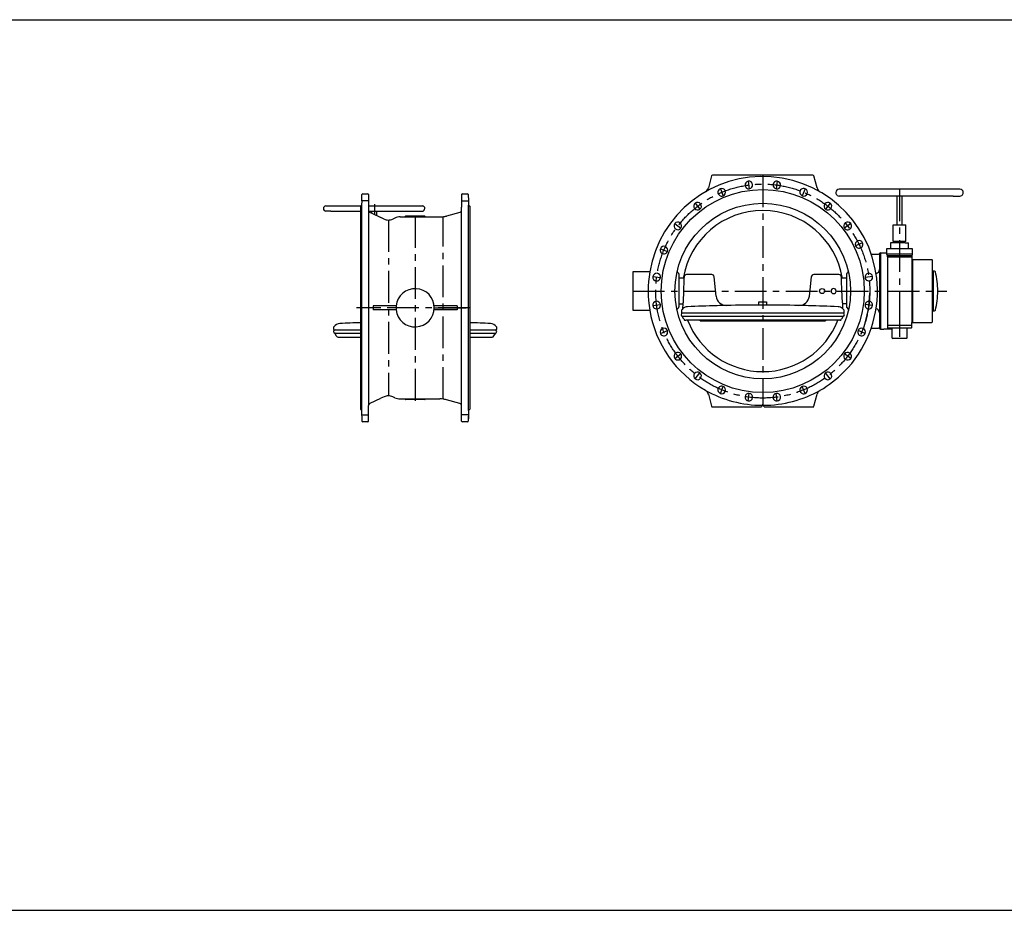
# Model space of a CAD drawing. Extents: x -61684 to 2034, y -77794 to -3771.
# Drawn here: x -43880 to -40016, y -40043 to -36547 of the extents above; entities that cross this region are included whole.
import ezdxf

# ---------------------------------------------------------------- set-up
doc = ezdxf.new("R2010")
doc.units = 0
doc.header["$LTSCALE"] = 100
doc.header["$MEASUREMENT"] = 0
doc.linetypes.add('CENTER', pattern=[2, 1.25, -0.25, 0.25, -0.25])
doc.linetypes.add('DASHDOT', pattern=[27, 13, -7, 0, -7])
for name, color, linetype in [('ARMATURE', 2, 'CONTINUOUS'), ('CENT', 3, 'CENTER'), ('VEKONY', 2, 'CONTINUOUS')]:
    doc.layers.add(name, color=color, linetype=linetype)

# ---------------------------------------------------------------- blocks, each defined once
blk = doc.blocks.new('DN700 PN10 1 руч')
at = {"layer": 'ARMATURE'}
for p, q in [((-42185.5, -37160.2), (-42198.2, -37207.4)), ((-41984.7, -37157.2), (-42181.7, -37157.2)), ((-41787.8, -37157.2), (-41984.7, -37157.2)), ((-41771.3, -37207.4), (-41783.9, -37160.2)), ((-41771.3, -37207.4), (-41783.9, -37160.2)), ((-41211.2, -37212.3), (-41684.2, -37212.3)), ((-41658.2, -37239.3), (-41684.2, -37239.3)), ((-41237.3, -37239.3), (-41658.2, -37239.3)), ((-41457.7, -37352.4), (-41457.7, -37239.3)), ((-41437.7, -37352.4), (-41437.7, -37239.3)), ((-41237.3, -37239.3), (-41211.2, -37239.3)), ((-41472.7, -37380.1), (-41472.7, -37352.4)), ((-41472.7, -37352.4), (-41422.7, -37352.4)), ((-41422.7, -37417.4), (-41422.7, -37352.4)), ((-41472.7, -37402.4), (-41472.7, -37380.1)), ((-41472.7, -37417.4), (-41472.7, -37402.4)), ((-41497.4, -37444.5), (-41482.7, -37444.5)), ((-41497.4, -37462.5), (-41497.4, -37444.5)), ((-41497.4, -37466.1), (-41497.4, -37444.5)), ((-41482.7, -37422.5), (-41482.7, -37444.5)), ((-41469.1, -37422.5), (-41482.7, -37422.5)), ((-41482.7, -37444.5), (-41412.7, -37444.5)), ((-41422.7, -37417.4), (-41472.7, -37417.4)), ((-41426.3, -37422.5), (-41469.1, -37422.5)), ((-41467, -37417.4), (-41429.9, -37417.4)), ((-41467, -37419), (-41467, -37417.4)), ((-41429.9, -37419), (-41467, -37419)), ((-41462.7, -37422.5), (-41462.7, -37419)), ((-41432.7, -37419), (-41432.7, -37422.5)), ((-41429.9, -37417.4), (-41429.9, -37419)), ((-41426.3, -37422.5), (-41412.7, -37422.5)), ((-41412.7, -37444.5), (-41412.7, -37422.5)), ((-41412.7, -37444.5), (-41398.1, -37444.5)), ((-41398.1, -37444.5), (-41398.1, -37466.1)), ((-41558.7, -37467.2), (-41530.1, -37467.2)), ((-41526.7, -37466.2), (-41526.7, -37625.1)), ((-41522.7, -37462.2), (-41522.7, -37762.2)), ((-41522.7, -37462.2), (-41497.4, -37462.2)), ((-41398.2, -37466.8), (-41497.3, -37466.8)), ((-41461.9, -37466.8), (-41497.3, -37466.8)), ((-41495.3, -37474.1), (-41497.3, -37466.8)), ((-41400.2, -37474.5), (-41495.3, -37474.5)), ((-41467.2, -37474.5), (-41495.3, -37474.5)), ((-41495.2, -37477.5), (-41495.2, -37474.9)), ((-41495.2, -37477.2), (-41495.2, -37755.6)), ((-41495.2, -37477.5), (-41400.2, -37477.5)), ((-41400.2, -37474.9), (-41400.2, -37477.5)), ((-41400.2, -37477.2), (-41400.2, -37488.8)), ((-41398.2, -37466.8), (-41400.1, -37474.1)), ((-41400.2, -37488.8), (-41400.2, -37735.6)), ((-41398.9, -37489.2), (-41396.7, -37489.2)), ((-41396.7, -37489.2), (-41396.7, -37735.2)), ((-41320.7, -37489.2), (-41396.7, -37489.2)), ((-41318.7, -37733.2), (-41318.7, -37491.2)), ((-41318.7, -37503), (-41318.7, -37499.2)), ((-41318.7, -37515.2), (-41318.7, -37511.5)), ((-42494.7, -37537.2), (-42494.7, -37687.2)), ((-42428.4, -37537.2), (-42494.7, -37537.2)), ((-42319.7, -37537.8), (-42314.6, -37542.9)), ((-42313.7, -37545), (-42313.7, -37562.2)), ((-42293.7, -37557.3), (-42293.9, -37562.2)), ((-42185.2, -37547.7), (-42283.8, -37547.7)), ((-42169.7, -37607.7), (-42175.3, -37556.6)), ((-41794.2, -37556.6), (-41799.7, -37607.7)), ((-41685.7, -37547.7), (-41784.2, -37547.7)), ((-41675.5, -37562.2), (-41675.7, -37557.3)), ((-41655.7, -37545), (-41655.7, -37562.2)), ((-41649.8, -37537.8), (-41654.8, -37542.9)), ((-41318.7, -37531.5), (-41318.7, -37530.2)), ((-41318.7, -37532.7), (-41318.7, -37531.5)), ((-41315.7, -37534.7), (-41316.7, -37534.7)), ((-41315.7, -37534.7), (-41315.7, -37689.7)), ((-41310.1, -37534.7), (-41315.7, -37534.7)), ((-42313.7, -37562.2), (-42313.7, -37612.2)), ((-42293.9, -37562.2), (-42313.7, -37562.2)), ((-42294.3, -37572.7), (-42295.7, -37607.7)), ((-42294.2, -37567.7), (-42294.3, -37572.7)), ((-42293.9, -37562.2), (-42294.2, -37567.7)), ((-41675.3, -37567.7), (-41675.5, -37562.2)), ((-41655.7, -37562.2), (-41675.5, -37562.2)), ((-41675.1, -37572.7), (-41675.3, -37567.7)), ((-41673.7, -37607.7), (-41675.1, -37572.7)), ((-41655.7, -37562.2), (-41655.7, -37662.2)), ((-42313.7, -37612.2), (-42313.7, -37662.2)), ((-42295.7, -37607.7), (-42297.5, -37658.7)), ((-42167.6, -37632.2), (-42169.7, -37607.7)), ((-41799.7, -37607.7), (-41801.9, -37632.2)), ((-41671.9, -37658.7), (-41673.7, -37607.7)), ((-41526.7, -37620.2), (-41526.7, -37755.7)), ((-42314.6, -37676.6), (-42320.6, -37682.6)), ((-42313.7, -37662.2), (-42313.7, -37674.5)), ((-42313.7, -37662.2), (-42297.6, -37662.2)), ((-42298.3, -37681), (-42297.6, -37662.2)), ((-42297.6, -37662.2), (-42297.5, -37658.7)), ((-41999.7, -37667.2), (-41999.7, -37654.7)), ((-41999.7, -37654.7), (-41969.7, -37654.7)), ((-41969.7, -37654.7), (-41969.7, -37667.2)), ((-41671.9, -37658.7), (-41671.2, -37681)), ((-41655.7, -37662.2), (-41671.6, -37662.2)), ((-41655.7, -37662.2), (-41655.7, -37674.5)), ((-41654.8, -37676.6), (-41648.9, -37682.6)), ((-42494.7, -37687.2), (-42428.4, -37687.2)), ((-42303.7, -37687.2), (-42303.7, -37694.4)), ((-42303.7, -37694.4), (-42303.7, -37697.9)), ((-42271, -37698.9), (-42302.7, -37698.9)), ((-42302.7, -37698.9), (-42302.6, -37698.9)), ((-42294.1, -37722.9), (-42299.6, -37713.4)), ((-42271, -37711.9), (-42298.6, -37711.9)), ((-41984.7, -37698.9), (-42271, -37698.9)), ((-41984.7, -37711.9), (-42271, -37711.9)), ((-41698.4, -37698.9), (-41984.7, -37698.9)), ((-41698.4, -37711.9), (-41984.7, -37711.9)), ((-41666.7, -37698.9), (-41698.4, -37698.9)), ((-41670.8, -37711.9), (-41698.4, -37711.9)), ((-41669.9, -37713.4), (-41675.3, -37722.9)), ((-41666.8, -37698.9), (-41666.7, -37698.9)), ((-41665.7, -37694.4), (-41665.7, -37687.2)), ((-41665.7, -37697.9), (-41665.7, -37694.4)), ((-41318.7, -37693), (-41318.7, -37691.7)), ((-41318.7, -37694.2), (-41318.7, -37693)), ((-41318.7, -37713), (-41318.7, -37709.2)), ((-41316.7, -37689.7), (-41315.7, -37689.7)), ((-41315.7, -37689.7), (-41310.1, -37689.7)), ((-42236.7, -37726.9), (-42287.2, -37726.9)), ((-41984.7, -37726.9), (-42236.7, -37726.9)), ((-42230.7, -37729.2), (-42230.7, -37726.9)), ((-42230.7, -37729.2), (-42229.7, -37729.2)), ((-42230.7, -37729.2), (-42229.7, -37729.2)), ((-42229.7, -37729.2), (-41739.7, -37729.2)), ((-42227.3, -37726.9), (-42227.3, -37726.9)), ((-41732.7, -37726.9), (-41984.7, -37726.9)), ((-41742.2, -37726.9), (-41742.2, -37726.9)), ((-41739.7, -37729.2), (-41738.7, -37729.2)), ((-41739.7, -37729.2), (-41738.7, -37729.2)), ((-41738.7, -37726.9), (-41738.7, -37729.2)), ((-41682.3, -37726.9), (-41732.7, -37726.9)), ((-41400.2, -37747.2), (-41495.2, -37747.2)), ((-41400.2, -37755.6), (-41400.2, -37735.6)), ((-41396.7, -37735.2), (-41398.9, -37735.2)), ((-41396.7, -37735.2), (-41320.7, -37735.2)), ((-41318.7, -37725.2), (-41318.7, -37721.5)), ((-41558.7, -37757.2), (-41530.1, -37757.2)), ((-41526.7, -37758.2), (-41526.7, -37755.7)), ((-41522.7, -37759.7), (-41522.7, -37759.7)), ((-41522.7, -37762.2), (-41509, -37762.2)), ((-41476.7, -37762.2), (-41509, -37762.2)), ((-41401.8, -37757.2), (-41493.6, -37757.2)), ((-41476.7, -37761.2), (-41476.7, -37757.2)), ((-41476.7, -37796.7), (-41476.7, -37761.2)), ((-41418.7, -37761.2), (-41418.7, -37796.7)), ((-41476.7, -37796.7), (-41418.7, -37796.7)), ((-41476.7, -37796.7), (-41474.7, -37798.7)), ((-41420.7, -37798.7), (-41474.7, -37798.7)), ((-41420.7, -37798.7), (-41418.7, -37796.7)), ((-42198.2, -38017.1), (-42185.5, -38064.3)), ((-41783.9, -38064.3), (-41771.3, -38017.1)), ((-41985.6, -38057.8), (-41989.7, -38067.2)), ((-41979.7, -38067.2), (-41983.8, -38057.8)), ((-42185, -38066.3), (-42184.7, -38067.2)), ((-42184.7, -38067.2), (-42183.4, -38067.2)), ((-42181.7, -38067.2), (-41989.7, -38067.2)), ((-41979.7, -38067.2), (-41787.8, -38067.2)), ((-41786, -38067.2), (-41784.7, -38067.2)), ((-41784.7, -38067.2), (-41784.5, -38066.3))]:
    blk.add_line(p, q, dxfattribs=at)
for centre, radius in [((-41984.7, -37612.2), 398.5), ((-41984.7, -37612.2), 344.5), ((-41751.7, -37612.2), 10)]:
    blk.add_circle(centre, radius, dxfattribs=at)
for centre, radius, start, end in [((-41984.7, -37612.2), 450, 1.0186, 170.4059), ((-42181.7, -37161.2), 4, 90, 165), ((-41787.8, -37161.2), 4, 15, 90), ((-42222.3, -37200.9), 25, 300.0123, 345), ((-42145.5, -37224.2), 15, 112.5, 292.5), ((-42145.5, -37224.2), 15, 292.5, 112.5), ((-42039.5, -37195.8), 15, 97.5, 277.5), ((-42039.5, -37195.8), 15, 277.5, 97.5), ((-41929.9, -37195.8), 15, 82.5, 262.5), ((-41929.9, -37195.8), 15, 262.5, 82.5), ((-41824, -37224.2), 15, 67.5, 247.5), ((-41824, -37224.2), 15, 247.5, 67.5), ((-41747.1, -37200.9), 25, 195, 239.9877), ((-41684.2, -37225.8), 13.5, 90, 180), ((-41211.2, -37225.8), 13.5, 0, 90), ((-41684.2, -37225.8), 13.5, 180, 233.8041), ((-41684.2, -37225.8), 13.5, 233.8041, 270), ((-41211.2, -37225.8), 13.5, 270, 306.1959), ((-41211.2, -37225.8), 13.5, 306.1959, 0), ((-42240.4, -37279), 15, 127.5, 307.5), ((-42240.4, -37279), 15, 307.5, 127.5), ((-41729, -37279), 15, 52.5, 232.5), ((-41729, -37279), 15, 232.5, 52.5), ((-41984.7, -37612.2), 316.3, 9.0945, 170.9055), ((-42317.9, -37356.6), 15, 142.5, 322.5), ((-42317.9, -37356.6), 15, 322.5, 142.5), ((-41651.5, -37356.6), 15, 37.5, 217.5), ((-41651.5, -37356.6), 15, 217.5, 37.5), ((-42372.8, -37451.5), 15, 157.5, 337.5), ((-42372.8, -37451.5), 15, 337.5, 157.5), ((-41606.5, -37428.8), 15, 22.5, 202.5), ((-41606.5, -37428.8), 15, 202.5, 22.5), ((-41530.1, -37463.2), 4, 270, 337.9757), ((-41522.7, -37466.2), 4, 157.9757, 180), ((-41522.7, -37466.2), 4, 150.5314, 157.9757), ((-41522.7, -37466.2), 4, 90, 150.5314), ((-41494.4, -37466.1), 3, 180, 195), ((-41498.2, -37474.9), 3, 7.5651, 15), ((-41498.2, -37474.9), 3, 0, 7.5651), ((-41397.2, -37474.9), 3, 165, 172.4349), ((-41397.2, -37474.9), 3, 172.4349, 180), ((-41401.1, -37466.1), 3, 345, 0), ((-41398.9, -37486.2), 3, 244.2391, 270), ((-41320.7, -37491.2), 2, 0, 90), ((-41984.7, -37612.2), 450, 170.4059, 189.5941), ((-42401.1, -37557.4), 15, 172.5, 352.5), ((-42401.1, -37557.4), 15, 352.5, 172.5), ((-42317.5, -37535.7), 3, 167.0463, 225), ((-42316.7, -37545), 3, 0, 45), ((-42283.8, -37557.7), 10, 90, 177.7705), ((-42185.2, -37557.7), 10, 6.1841, 90), ((-41784.2, -37557.7), 10, 90, 173.8159), ((-41685.7, -37557.7), 10, 2.2295, 90), ((-41652.7, -37545), 3, 135, 180), ((-41651.9, -37535.7), 3, 315, 12.9537), ((-41568.3, -37557.4), 15, 7.5, 187.5), ((-41568.3, -37557.4), 15, 183.9589, 187.5), ((-41568.3, -37557.4), 15, 187.5, 7.5), ((-41542.7, -37527.2), 16, 279.513, 0), ((-41316.7, -37532.7), 2, 180, 270), ((-41310.1, -37537.7), 3, 14.2817, 90), ((-41602.7, -37612.2), 305, 0, 14.2817), ((-42127.7, -37628.7), 40, 185, 271.2406), ((-41841.7, -37628.7), 40, 268.7594, 355), ((-41706.7, -37612.2), 10, 90, 270), ((-41706.7, -37612.2), 10, 0, 90), ((-41706.7, -37612.2), 10, 270, 0), ((-41984.7, -37612.2), 450, 315.1179, 1.0186), ((-42014.7, -37612.2), 450, 341.5385, 358.9814), ((-41602.7, -37612.2), 305, 345.7183, 0), ((-42401.1, -37667.1), 15, 7.5, 187.5), ((-42401.1, -37667.1), 15, 187.5, 7.5), ((-42316.7, -37674.5), 3, 315, 0), ((-42278.7, -37703.8), 30, 92.5785, 130.6954), ((-41984.7, -44232.2), 6565, 91.56749, 92.57852), ((-41984.7, -44232.2), 6565, 91.24064, 91.56749), ((-41984.7, -44232.2), 6565, 90, 91.24064), ((-41984.7, -44232.2), 6565, 88.75936, 90), ((-41984.7, -44232.2), 6565, 88.43251, 88.75936), ((-41984.7, -44232.2), 6565, 87.42148, 88.43251), ((-41690.7, -37703.8), 30, 49.3046, 87.4215), ((-41652.7, -37674.5), 3, 180, 225), ((-41568.3, -37667.1), 15, 172.5, 352.5), ((-41568.3, -37667.1), 15, 352.5, 172.5), ((-41568.3, -37667.1), 15, 168.9589, 172.5), ((-41984.7, -37612.2), 450, 189.5941, 239.9877), ((-42318.4, -37684.7), 3, 135, 192.2512), ((-42298.7, -37705.4), 6.5, 90, 180), ((-42298.7, -37705.4), 6.5, 180, 270), ((-42278.7, -37703.8), 30, 130.6954, 146.4427), ((-42302.7, -37697.9), 1, 180, 270), ((-42298.7, -37712.9), 1, 83, 180), ((-42298.7, -37712.9), 1, 180, 210), ((-41690.7, -37703.8), 30, 33.5573, 49.3046), ((-41670.7, -37712.9), 1, 0, 97), ((-41670.7, -37705.4), 6.5, 0, 90), ((-41670.7, -37705.4), 6.5, 270, 0), ((-41670.7, -37712.9), 1, 330, 0), ((-41666.7, -37697.9), 1, 270, 0), ((-41651, -37684.7), 3, 347.7488, 45), ((-41542.7, -37697.2), 16, 0, 80.487), ((-41316.7, -37691.7), 2, 90, 180), ((-41310.1, -37686.7), 3, 270, 345.7183), ((-42287.2, -37718.9), 8, 210, 270), ((-41984.7, -37612.2), 316.3, 201.2465, 338.7535), ((-41682.3, -37718.9), 8, 270, 330), ((-41398.9, -37738.2), 3, 90, 115.7609), ((-41320.7, -37733.2), 2, 270, 0), ((-42372.8, -37773), 15, 22.5, 202.5), ((-42372.8, -37773), 15, 202.5, 22.5), ((-41596.7, -37773), 15, 157.5, 337.5), ((-41596.7, -37773), 15, 337.5, 157.5), ((-41596.7, -37773), 15, 153.9589, 157.5), ((-41530.1, -37761.2), 4, 22.0243, 90), ((-41522.7, -37758.2), 4, 180, 270), ((-41493.6, -37755.6), 1.6, 180, 270), ((-41414.7, -37761.2), 4, 90, 180), ((-41401.8, -37755.6), 1.6, 270, 0), ((-42317.9, -37867.9), 15, 37.5, 217.5), ((-42317.9, -37867.9), 15, 217.5, 37.5), ((-41651.5, -37867.9), 15, 142.5, 322.5), ((-41651.5, -37867.9), 15, 322.5, 142.5), ((-42240.4, -37945.4), 15, 52.5, 232.5), ((-42240.4, -37945.4), 15, 232.5, 52.5), ((-41984.7, -37612.2), 450, 300.0123, 315.1179), ((-41729, -37945.4), 15, 127.5, 307.5), ((-41729, -37945.4), 15, 307.5, 127.5), ((-42145.5, -38000.3), 15, 67.5, 247.5), ((-42145.5, -38000.3), 15, 247.5, 67.5), ((-41824, -38000.3), 15, 112.5, 292.5), ((-41824, -38000.3), 15, 292.5, 112.5), ((-41984.7, -37600), 460.7, 240.7508, 269.7352), ((-42222.3, -38023.5), 25, 15, 59.9877), ((-42039.5, -38028.6), 15, 82.5, 262.5), ((-42039.5, -38028.6), 15, 262.5, 82.5), ((-41984.7, -37600), 460.7, 270.2648, 299.2492), ((-41929.9, -38028.6), 15, 97.5, 277.5), ((-41929.9, -38028.6), 15, 277.5, 97.5), ((-41747.1, -38023.5), 25, 120.0123, 165), ((-42181.7, -38063.2), 4, 195, 270), ((-41984.7, -38058.2), 1, 90, 156.5192), ((-41984.7, -38058.2), 1, 23.4808, 90), ((-41787.8, -38063.2), 4, 270, 345)]:
    blk.add_arc(centre, radius, start, end, dxfattribs=at)
at = {"layer": 'CENT'}
for p, q in [((-41984.7, -37157.2), (-41984.7, -38057.2)), ((-42151.2, -37210.3), (-42139.7, -37238.1)), ((-42041.5, -37181), (-42037.6, -37210.7)), ((-41927.9, -37181), (-41931.9, -37210.7)), ((-41818.3, -37210.3), (-41829.7, -37238.1)), ((-41447.7, -37212.3), (-41447.7, -37667.1)), ((-42249.5, -37267.1), (-42231.3, -37290.9)), ((-41719.9, -37267.1), (-41738.2, -37290.9)), ((-42329.8, -37347.4), (-42306, -37365.7)), ((-41639.6, -37347.4), (-41663.4, -37365.7)), ((-42386.6, -37445.8), (-42358.9, -37457.2)), ((-41592.7, -37423.1), (-41620.4, -37434.5)), ((-42416, -37555.5), (-42386.3, -37559.4)), ((-41553.4, -37555.5), (-41583.2, -37559.4)), ((-42494.7, -37612.2), (-41262.7, -37612.2)), ((-42416, -37669), (-42386.3, -37665.1)), ((-41553.4, -37669), (-41583.2, -37665.1)), ((-41447.7, -37667.1), (-41447.7, -37798.7)), ((-42386.6, -37778.7), (-42358.9, -37767.2)), ((-41582.8, -37778.7), (-41610.6, -37767.2)), ((-42329.8, -37877), (-42306, -37858.8)), ((-41639.6, -37877), (-41663.4, -37858.8)), ((-42249.5, -37957.3), (-42231.3, -37933.5)), ((-41719.9, -37957.3), (-41738.2, -37933.5)), ((-42151.2, -38014.1), (-42139.7, -37986.4)), ((-41818.3, -38014.1), (-41829.7, -37986.4)), ((-42041.5, -38043.5), (-42037.6, -38013.8)), ((-41927.9, -38043.5), (-41931.9, -38013.8))]:
    blk.add_line(p, q, dxfattribs=at)
blk.add_circle((-41984.7, -37612.2), 420, dxfattribs=at)
blk = doc.blocks.new('DN700 PN10 2 руч')
at = {"layer": 'ARMATURE'}
for p, q in [((-43558.6, -37258), (-43557.8, -37233.4)), ((-43554.8, -37230.5), (-43534.5, -37230.5)), ((-43531.5, -37233.5), (-43531.5, -37258)), ((-43166.5, -37233.5), (-43166.5, -37258)), ((-43163.5, -37230.5), (-43143.3, -37230.5)), ((-43140.3, -37233.4), (-43139.5, -37258)), ((-43699.1, -37278), (-43562.5, -37278)), ((-43559, -37274.5), (-43564, -37279.5)), ((-43564, -37279.5), (-43564, -38033)), ((-43558.6, -37258), (-43559, -37274.5)), ((-43559, -37274.5), (-43559, -37278)), ((-43559, -37274.5), (-43559, -38081.5)), ((-43531.5, -37258), (-43531.5, -37298)), ((-43531.5, -37278), (-43509, -37278)), ((-43509, -37278), (-43319, -37278)), ((-43166.5, -37258), (-43166.5, -37283.1)), ((-43166.5, -38063.1), (-43166.5, -37283.1)), ((-43139.5, -37258), (-43139, -37274.5)), ((-43139, -37283.1), (-43139, -37274.5)), ((-43139, -37274.5), (-43134, -37279.5)), ((-43139, -38081.5), (-43139, -37283.1)), ((-43134, -37279.5), (-43134, -37283.1)), ((-43134, -37283.1), (-43134, -38076.5)), ((-43679.5, -37298), (-43699.1, -37298)), ((-43679.5, -37298), (-43564, -37298)), ((-43531.5, -37294.1), (-43531.5, -38061.9)), ((-43531.5, -37298), (-43318, -37298)), ((-43525.8, -37303.8), (-43519, -37306.9)), ((-43519, -37306.9), (-43519, -37298)), ((-43519, -37306.9), (-43484, -37323.2)), ((-43499, -37316.3), (-43499, -37298)), ((-43470.8, -37329.4), (-43484, -37323.2)), ((-43429.1, -37325.8), (-43436.9, -37329.4)), ((-43408, -37321.1), (-43389.5, -37321.1)), ((-43389.5, -37321.1), (-43308.5, -37321.1)), ((-43349, -37318.6), (-43387, -37318.6)), ((-43311, -37318.6), (-43349, -37318.6)), ((-43308.5, -37321.1), (-43252.6, -37321.1)), ((-43173.9, -37303.1), (-43226, -37317.5)), ((-43423.6, -37669.9), (-43514, -37669.9)), ((-43514, -37669.9), (-43514, -37685.9)), ((-43184, -37669.9), (-43274, -37669.9)), ((-43184, -37669.9), (-43184, -37685.9)), ((-43423.6, -37685.9), (-43514, -37685.9)), ((-43184, -37685.9), (-43274, -37685.9)), ((-43668, -37760.1), (-43668, -37753)), ((-43030, -37753), (-43030, -37760.1)), ((-43668, -37763.6), (-43668, -37760.1)), ((-43667, -37764.6), (-43564, -37764.6)), ((-43666.9, -37764.6), (-43667, -37764.6)), ((-43663.9, -37779.1), (-43658.4, -37788.6)), ((-43662.9, -37777.6), (-43564, -37777.6)), ((-43651.5, -37792.6), (-43564, -37792.6)), ((-43595, -37792.6), (-43595, -37794.9)), ((-43591.6, -37792.6), (-43591.6, -37792.6)), ((-43134, -37764.6), (-43031, -37764.6)), ((-43134, -37777.6), (-43035.2, -37777.6)), ((-43134, -37792.6), (-43046.6, -37792.6)), ((-43106.5, -37792.6), (-43106.5, -37792.6)), ((-43103, -37794.9), (-43103, -37792.6)), ((-43039.7, -37788.6), (-43034.2, -37779.1)), ((-43031, -37764.6), (-43031.2, -37764.6)), ((-43030, -37760.1), (-43030, -37763.6)), ((-43594, -37794.9), (-43595, -37794.9)), ((-43594, -37794.9), (-43595, -37794.9)), ((-43564, -37794.9), (-43594, -37794.9)), ((-43104, -37794.9), (-43134, -37794.9)), ((-43103, -37794.9), (-43104, -37794.9)), ((-43103, -37794.9), (-43104, -37794.9)), ((-43564, -38033), (-43564, -38076.5)), ((-43531.5, -38122.5), (-43531.5, -38061.9)), ((-43525.8, -38052.8), (-43484, -38033.3)), ((-43470.8, -38027.2), (-43484, -38033.3)), ((-43429.1, -38030.8), (-43436.9, -38027.2)), ((-43408, -38035.5), (-43389.5, -38035.5)), ((-43389.5, -38035.5), (-43308.3, -38035.5)), ((-43311, -38038), (-43387, -38038)), ((-43308.5, -38035.5), (-43308.3, -38035.5)), ((-43308.3, -38035.5), (-43252.6, -38035.5)), ((-43239, -38036.4), (-43239, -38035.5)), ((-43173.9, -38053.5), (-43226, -38039.1)), ((-43166.5, -38122.5), (-43166.5, -38063.1)), ((-43564, -38076.5), (-43559, -38081.5)), ((-43559, -38081.5), (-43557.8, -38122.6)), ((-43139, -38081.5), (-43140.3, -38122.6)), ((-43139.5, -38098), (-43139.9, -38113.5)), ((-43139.1, -38082.5), (-43139.5, -38098)), ((-43134, -38076.5), (-43139, -38081.5)), ((-43534.5, -38125.5), (-43554.8, -38125.5)), ((-43143.3, -38125.5), (-43163.5, -38125.5))]:
    blk.add_line(p, q, dxfattribs=at)
for centre, radius, start, end in [((-43554.8, -37233.5), 3, 90, 178.5), ((-43534.5, -37233.5), 3, 0, 90), ((-43163.5, -37233.5), 3, 90, 180), ((-43143.3, -37233.5), 3, 1.5, 90), ((-43699.1, -37288), 10, 90, 180), ((-43699.1, -37288), 10, 180, 229.9387), ((-43319.5, -37286.1), 8.12, 346.5465, 87.0599), ((-43323.1, -37287.7), 11.6, 296.459, 358.3002), ((-43699.1, -37288), 10, 229.9387, 270), ((-43521.5, -37294.7), 10, 180, 245), ((-43453.9, -37293.2), 40, 245, 270), ((-43453.9, -37293.2), 40, 270, 295), ((-43408, -37371.1), 50, 90, 115), ((-43389.5, -37319.6), 1.5, 270, 0), ((-43387, -37319.6), 1, 90, 180), ((-43311, -37319.6), 1, 0, 90), ((-43308.5, -37319.6), 1.5, 180, 270), ((-43252.6, -37221.1), 100, 270, 277.7819), ((-43252.6, -37221.1), 100, 277.7819, 285.4222), ((-43176.5, -37293.5), 10, 285.4222, 0), ((-43349, -37677.9), 75, 0, 173.8768), ((-43349, -37677.9), 75, 173.8768, 186.1232), ((-43349, -37677.9), 75, 186.1232, 0), ((-43643, -37769.6), 30, 92.5785, 146.4427), ((-43349, -44297.9), 6565, 91.87674, 92.57852), ((-43349, -44297.9), 6565, 87.42148, 88.12326), ((-43055, -37769.6), 30, 33.5573, 87.4215), ((-43663, -37771.1), 6.5, 90, 180), ((-43663, -37771.1), 6.5, 180, 270), ((-43667, -37763.6), 1, 180, 270), ((-43663, -37778.6), 1, 83, 180), ((-43663, -37778.6), 1, 180, 210), ((-43651.5, -37784.6), 8, 210, 270), ((-43046.6, -37784.6), 8, 270, 330), ((-43035, -37778.6), 1, 0, 97), ((-43035, -37771.1), 6.5, 0, 90), ((-43035, -37771.1), 6.5, 270, 0), ((-43035, -37778.6), 1, 330, 0), ((-43031, -37763.6), 1, 270, 0), ((-43453.9, -38063.4), 40, 90, 115), ((-43453.9, -38063.4), 40, 65, 90), ((-43521.5, -38061.9), 10, 115, 180), ((-43408, -37985.5), 50, 245, 270), ((-43389.5, -38037), 1.5, 0, 90), ((-43387, -38037), 1, 180, 270), ((-43311, -38037), 1, 270, 0), ((-43308.5, -38037), 1.5, 90, 180), ((-43252.6, -38135.5), 100, 82.2181, 90), ((-43252.6, -38135.5), 100, 74.5778, 82.2181), ((-43176.5, -38063.1), 10, 0, 74.5778), ((-43554.8, -38122.5), 3, 181.5, 270), ((-43534.5, -38122.5), 3, 270, 0), ((-43163.5, -38122.5), 3, 180, 270), ((-43143.3, -38122.5), 3, 270, 358.5)]:
    blk.add_arc(centre, radius, start, end, dxfattribs=at)
at = {"layer": 'CENT'}
for p, q in [((-43531.5, -37258), (-43558.6, -37258)), ((-43166.5, -37258), (-43139.5, -37258)), ((-43349, -37317.9), (-43349, -38048.1)), ((-43239, -38036.6), (-43239, -37320.2)), ((-43453.9, -37333.2), (-43453.9, -38023.4)), ((-43134, -37677.9), (-43564, -37677.9)), ((-43274, -37677.9), (-43134, -37677.9)), ((-43558.6, -38098), (-43531.5, -38098)), ((-43139.5, -38098), (-43166.5, -38098))]:
    blk.add_line(p, q, dxfattribs=at)
at = {"layer": 'CENT', "linetype": 'DASHDOT'}
for p, q in [((-43509, -37271.5), (-43509, -37311.6)), ((-43489, -37678.1), (-43579.1, -37678.1))]:
    blk.add_line(p, q, dxfattribs=at)

msp = doc.modelspace()

# ---------------------------------------------------------------- linework, layer by layer
at = {"layer": 'VEKONY'}
for p, q in [((-48321.2, -36546.8), (-15325, -36546.8)), ((-48321.2, -40043.3), (-15325, -40043.3))]:
    msp.add_line(p, q, dxfattribs=at)

# ---------------------------------------------------------------- block references
for name in ['DN700 PN10 1 руч', 'DN700 PN10 2 руч']:
    msp.add_blockref(name, (1020.9, 0), dxfattribs=at)

doc.saveas('drawing.dxf')
